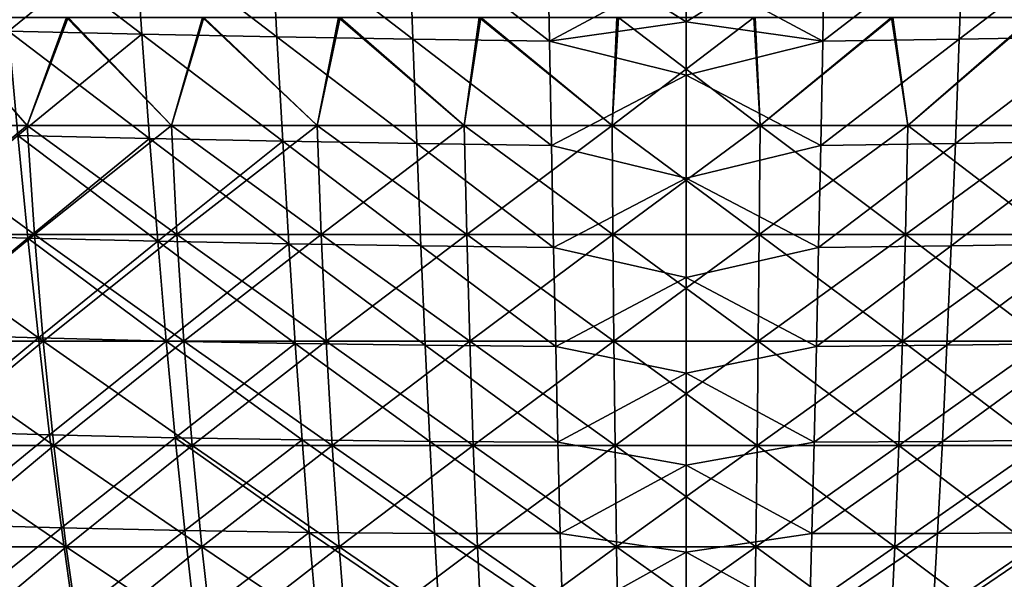
# Model space of a CAD drawing. Units: millimetres. Extents: x 0 to 380, y 0 to 162.
# Drawn here: x 146 to 211, y 90 to 127 of the extents above; entities that cross this region are included whole.
import ezdxf

# ---------------------------------------------------------------- set-up
doc = ezdxf.new("R2010")
doc.units = ezdxf.units.MM
doc.header["$LTSCALE"] = 65.185185
for name, color, linetype in [('33', 7, 'CONTINUOUS'), ('43', 7, 'CONTINUOUS'), ('47', 7, 'CONTINUOUS'), ('52', 7, 'CONTINUOUS'), ('70', 7, 'CONTINUOUS'), ('71', 7, 'CONTINUOUS')]:
    doc.layers.add(name, color=color, linetype=linetype)

msp = doc.modelspace()

# ---------------------------------------------------------------- linework, layer by layer
at = {"layer": '33', "linetype": 'Continuous'}
for points in [[(198.997, 125.455, -454.273), (199.121, 132.453, -456.174), (190, 126.726, -454.939), (198.997, 125.455, -454.273)], [(190, 126.726, -454.939), (199.121, 132.453, -456.174), (190, 130.283, -455.919), (190, 126.726, -454.939)], [(199.121, 132.453, -456.174), (198.997, 125.455, -454.273), (208.239, 132.588, -455.349), (199.121, 132.453, -456.174)], [(208.239, 132.588, -455.349), (198.997, 125.455, -454.273), (207.993, 125.59, -453.455), (208.239, 132.588, -455.349)], [(208.239, 132.588, -455.349), (207.993, 125.59, -453.455), (217.314, 132.736, -453.964), (208.239, 132.588, -455.349)], [(217.314, 132.736, -453.964), (207.993, 125.59, -453.455), (216.949, 125.745, -452.081), (217.314, 132.736, -453.964)], [(190, 123.222, -453.863), (198.997, 125.455, -454.273), (190, 126.726, -454.939), (190, 123.222, -453.863)], [(198.867, 118.581, -451.972), (198.997, 125.455, -454.273), (190, 123.222, -453.863), (198.867, 118.581, -451.972)], [(198.997, 125.455, -454.273), (198.867, 118.581, -451.972), (207.993, 125.59, -453.455), (198.997, 125.455, -454.273)], [(207.993, 125.59, -453.455), (198.867, 118.581, -451.972), (207.735, 118.706, -451.159), (207.993, 125.59, -453.455)], [(207.993, 125.59, -453.455), (207.735, 118.706, -451.159), (216.949, 125.745, -452.081), (207.993, 125.59, -453.455)], [(216.949, 125.745, -452.081), (207.735, 118.706, -451.159), (216.566, 118.858, -449.794), (216.949, 125.745, -452.081)], [(190, 116.431, -451.447), (198.867, 118.581, -451.972), (190, 123.222, -453.863), (190, 116.431, -451.447)], [(198.867, 118.581, -451.972), (198.731, 111.867, -449.274), (207.735, 118.706, -451.159), (198.867, 118.581, -451.972)], [(207.735, 118.706, -451.159), (198.731, 111.867, -449.274), (207.465, 111.973, -448.463), (207.735, 118.706, -451.159)], [(207.735, 118.706, -451.159), (207.465, 111.973, -448.463), (216.566, 118.858, -449.794), (207.735, 118.706, -451.159)], [(216.566, 118.858, -449.794), (207.465, 111.973, -448.463), (216.164, 112.113, -447.106), (216.566, 118.858, -449.794)], [(198.731, 111.867, -449.274), (198.867, 118.581, -451.972), (190, 116.431, -451.447), (198.731, 111.867, -449.274)], [(190, 109.895, -448.679), (198.731, 111.867, -449.274), (190, 116.431, -451.447), (190, 109.895, -448.679)], [(198.589, 105.348, -446.184), (198.731, 111.867, -449.274), (190, 109.895, -448.679), (198.589, 105.348, -446.184)], [(198.731, 111.867, -449.274), (198.589, 105.348, -446.184), (207.465, 111.973, -448.463), (198.731, 111.867, -449.274)], [(207.465, 111.973, -448.463), (198.589, 105.348, -446.184), (207.181, 105.427, -445.37), (207.465, 111.973, -448.463)], [(207.465, 111.973, -448.463), (207.181, 105.427, -445.37), (216.164, 112.113, -447.106), (207.465, 111.973, -448.463)], [(216.164, 112.113, -447.106), (207.181, 105.427, -445.37), (215.741, 105.548, -444.018), (216.164, 112.113, -447.106)], [(190, 103.584, -445.548), (198.589, 105.348, -446.184), (190, 109.895, -448.679), (190, 103.584, -445.548)], [(198.44, 99.058, -442.705), (198.589, 105.348, -446.184), (190, 103.584, -445.548), (198.44, 99.058, -442.705)], [(198.589, 105.348, -446.184), (198.44, 99.058, -442.705), (207.181, 105.427, -445.37), (198.589, 105.348, -446.184)], [(207.181, 105.427, -445.37), (198.44, 99.058, -442.705), (206.883, 99.104, -441.881), (207.181, 105.427, -445.37)], [(207.181, 105.427, -445.37), (206.883, 99.104, -441.881), (215.741, 105.548, -444.018), (207.181, 105.427, -445.37)], [(215.741, 105.548, -444.018), (206.883, 99.104, -441.881), (215.294, 99.2, -440.531), (215.741, 105.548, -444.018)], [(190, 97.546, -442.074), (198.44, 99.058, -442.705), (190, 103.584, -445.548), (190, 97.546, -442.074)], [(198.283, 93.033, -438.842), (198.44, 99.058, -442.705), (190, 97.546, -442.074), (198.283, 93.033, -438.842)], [(198.44, 99.058, -442.705), (198.283, 93.033, -438.842), (206.883, 99.104, -441.881), (198.44, 99.058, -442.705)], [(206.883, 99.104, -441.881), (198.283, 93.033, -438.842), (206.569, 93.042, -438.001), (206.883, 99.104, -441.881)], [(206.883, 99.104, -441.881), (206.569, 93.042, -438.001), (215.294, 99.2, -440.531), (206.883, 99.104, -441.881)], [(215.294, 99.2, -440.531), (206.569, 93.042, -438.001), (214.824, 93.108, -436.646), (215.294, 99.2, -440.531)], [(190, 91.813, -438.273), (198.283, 93.033, -438.842), (190, 97.546, -442.074), (190, 91.813, -438.273)], [(198.118, 87.308, -434.598), (198.283, 93.033, -438.842), (190, 91.813, -438.273), (198.118, 87.308, -434.598)], [(198.283, 93.033, -438.842), (198.118, 87.308, -434.598), (206.569, 93.042, -438.001), (198.283, 93.033, -438.842)], [(206.569, 93.042, -438.001), (198.118, 87.308, -434.598), (206.238, 87.277, -433.732), (206.569, 93.042, -438.001)], [(206.569, 93.042, -438.001), (206.238, 87.277, -433.732), (214.824, 93.108, -436.646), (206.569, 93.042, -438.001)], [(214.824, 93.108, -436.646), (206.238, 87.277, -433.732), (214.327, 87.311, -432.367), (214.824, 93.108, -436.646)], [(190, 86.419, -434.165), (198.118, 87.308, -434.598), (190, 91.813, -438.273), (190, 86.419, -434.165)]]:
    msp.add_3dface(points, dxfattribs=at)
at = {"layer": '43', "linetype": 'Continuous'}
for points in [[(144.785, 133.072, -449.548), (145.374, 126.112, -447.692), (153.684, 132.897, -452.028), (144.785, 133.072, -449.548)], [(153.684, 132.897, -452.028), (145.374, 126.112, -447.692), (154.163, 125.919, -450.157), (153.684, 132.897, -452.028)], [(153.684, 132.897, -452.028), (154.163, 125.919, -450.157), (163.051, 125.745, -452.081), (153.684, 132.897, -452.028)], [(162.686, 132.736, -453.964), (153.684, 132.897, -452.028), (163.051, 125.745, -452.081), (162.686, 132.736, -453.964)], [(162.686, 132.736, -453.964), (163.051, 125.745, -452.081), (172.007, 125.59, -453.455), (162.686, 132.736, -453.964)], [(171.761, 132.588, -455.349), (162.686, 132.736, -453.964), (172.007, 125.59, -453.455), (171.761, 132.588, -455.349)], [(171.761, 132.588, -455.349), (172.007, 125.59, -453.455), (181.003, 125.455, -454.273), (171.761, 132.588, -455.349)], [(180.879, 132.453, -456.174), (171.761, 132.588, -455.349), (181.003, 125.455, -454.273), (180.879, 132.453, -456.174)], [(190, 130.283, -455.919), (180.879, 132.453, -456.174), (181.003, 125.455, -454.273), (190, 130.283, -455.919)], [(190, 126.726, -454.939), (190, 130.283, -455.919), (181.003, 125.455, -454.273), (190, 126.726, -454.939)], [(190, 123.222, -453.863), (190, 126.726, -454.939), (181.003, 125.455, -454.273), (190, 123.222, -453.863)], [(145.374, 126.112, -447.692), (145.996, 119.239, -445.437), (154.163, 125.919, -450.157), (145.374, 126.112, -447.692)], [(154.163, 125.919, -450.157), (145.996, 119.239, -445.437), (154.668, 119.036, -447.884), (154.163, 125.919, -450.157)], [(154.163, 125.919, -450.157), (154.668, 119.036, -447.884), (163.434, 118.858, -449.794), (154.163, 125.919, -450.157)], [(163.051, 125.745, -452.081), (154.163, 125.919, -450.157), (163.434, 118.858, -449.794), (163.051, 125.745, -452.081)], [(163.051, 125.745, -452.081), (163.434, 118.858, -449.794), (172.265, 118.706, -451.159), (163.051, 125.745, -452.081)], [(172.007, 125.59, -453.455), (163.051, 125.745, -452.081), (172.265, 118.706, -451.159), (172.007, 125.59, -453.455)], [(172.007, 125.59, -453.455), (172.265, 118.706, -451.159), (181.133, 118.581, -451.972), (172.007, 125.59, -453.455)], [(181.003, 125.455, -454.273), (172.007, 125.59, -453.455), (181.133, 118.581, -451.972), (181.003, 125.455, -454.273)], [(190, 123.222, -453.863), (181.003, 125.455, -454.273), (181.133, 118.581, -451.972), (190, 123.222, -453.863)], [(190, 116.431, -451.447), (190, 123.222, -453.863), (181.133, 118.581, -451.972), (190, 116.431, -451.447)], [(145.996, 119.239, -445.437), (138.226, 112.729, -439.834), (146.653, 112.492, -442.784), (145.996, 119.239, -445.437)], [(145.996, 119.239, -445.437), (146.653, 112.492, -442.784), (154.668, 119.036, -447.884), (145.996, 119.239, -445.437)], [(154.668, 119.036, -447.884), (146.653, 112.492, -442.784), (155.199, 112.287, -445.21), (154.668, 119.036, -447.884)], [(154.668, 119.036, -447.884), (155.199, 112.287, -445.21), (163.434, 118.858, -449.794), (154.668, 119.036, -447.884)], [(163.434, 118.858, -449.794), (155.199, 112.287, -445.21), (163.836, 112.113, -447.106), (163.434, 118.858, -449.794)], [(163.434, 118.858, -449.794), (163.836, 112.113, -447.106), (172.535, 111.973, -448.463), (163.434, 118.858, -449.794)], [(172.265, 118.706, -451.159), (163.434, 118.858, -449.794), (172.535, 111.973, -448.463), (172.265, 118.706, -451.159)], [(172.265, 118.706, -451.159), (172.535, 111.973, -448.463), (181.269, 111.867, -449.274), (172.265, 118.706, -451.159)], [(181.133, 118.581, -451.972), (172.265, 118.706, -451.159), (181.269, 111.867, -449.274), (181.133, 118.581, -451.972)], [(190, 116.431, -451.447), (181.133, 118.581, -451.972), (181.269, 111.867, -449.274), (190, 116.431, -451.447)], [(190, 109.895, -448.679), (190, 116.431, -451.447), (181.269, 111.867, -449.274), (190, 109.895, -448.679)], [(138.226, 112.729, -439.834), (139.052, 106.152, -436.811), (146.653, 112.492, -442.784), (138.226, 112.729, -439.834)], [(146.653, 112.492, -442.784), (139.052, 106.152, -436.811), (147.348, 105.911, -439.731), (146.653, 112.492, -442.784)], [(146.653, 112.492, -442.784), (147.348, 105.911, -439.731), (155.199, 112.287, -445.21), (146.653, 112.492, -442.784)], [(155.199, 112.287, -445.21), (147.348, 105.911, -439.731), (155.76, 105.71, -442.135), (155.199, 112.287, -445.21)], [(155.199, 112.287, -445.21), (155.76, 105.71, -442.135), (163.836, 112.113, -447.106), (155.199, 112.287, -445.21)], [(163.836, 112.113, -447.106), (155.76, 105.71, -442.135), (164.259, 105.548, -444.018), (163.836, 112.113, -447.106)], [(163.836, 112.113, -447.106), (164.259, 105.548, -444.018), (172.819, 105.427, -445.37), (163.836, 112.113, -447.106)], [(172.535, 111.973, -448.463), (163.836, 112.113, -447.106), (172.819, 105.427, -445.37), (172.535, 111.973, -448.463)], [(172.535, 111.973, -448.463), (172.819, 105.427, -445.37), (181.411, 105.348, -446.184), (172.535, 111.973, -448.463)], [(181.269, 111.867, -449.274), (172.535, 111.973, -448.463), (181.411, 105.348, -446.184), (181.269, 111.867, -449.274)], [(190, 109.895, -448.679), (181.269, 111.867, -449.274), (181.411, 105.348, -446.184), (190, 109.895, -448.679)], [(190, 103.584, -445.548), (190, 109.895, -448.679), (181.411, 105.348, -446.184), (190, 103.584, -445.548)], [(139.052, 106.152, -436.811), (139.926, 99.775, -433.391), (147.348, 105.911, -439.731), (139.052, 106.152, -436.811)], [(147.348, 105.911, -439.731), (139.926, 99.775, -433.391), (148.084, 99.536, -436.278), (147.348, 105.911, -439.731)], [(147.348, 105.911, -439.731), (148.084, 99.536, -436.278), (155.76, 105.71, -442.135), (147.348, 105.911, -439.731)], [(155.76, 105.71, -442.135), (148.084, 99.536, -436.278), (156.352, 99.344, -438.66), (155.76, 105.71, -442.135)], [(155.76, 105.71, -442.135), (156.352, 99.344, -438.66), (164.259, 105.548, -444.018), (155.76, 105.71, -442.135)], [(164.259, 105.548, -444.018), (156.352, 99.344, -438.66), (164.706, 99.2, -440.531), (164.259, 105.548, -444.018)], [(164.259, 105.548, -444.018), (164.706, 99.2, -440.531), (173.117, 99.104, -441.881), (164.259, 105.548, -444.018)], [(172.819, 105.427, -445.37), (164.259, 105.548, -444.018), (173.117, 99.104, -441.881), (172.819, 105.427, -445.37)], [(172.819, 105.427, -445.37), (173.117, 99.104, -441.881), (181.56, 99.058, -442.705), (172.819, 105.427, -445.37)], [(181.411, 105.348, -446.184), (172.819, 105.427, -445.37), (181.56, 99.058, -442.705), (181.411, 105.348, -446.184)], [(190, 103.584, -445.548), (181.411, 105.348, -446.184), (181.56, 99.058, -442.705), (190, 103.584, -445.548)], [(190, 97.546, -442.074), (190, 103.584, -445.548), (181.56, 99.058, -442.705), (190, 97.546, -442.074)], [(139.926, 99.775, -433.391), (140.854, 93.639, -429.572), (148.084, 99.536, -436.278), (139.926, 99.775, -433.391)], [(148.084, 99.536, -436.278), (140.854, 93.639, -429.572), (148.862, 93.408, -432.425), (148.084, 99.536, -436.278)], [(148.084, 99.536, -436.278), (148.862, 93.408, -432.425), (156.352, 99.344, -438.66), (148.084, 99.536, -436.278)], [(156.352, 99.344, -438.66), (148.862, 93.408, -432.425), (156.978, 93.23, -434.785), (156.352, 99.344, -438.66)], [(156.352, 99.344, -438.66), (156.978, 93.23, -434.785), (164.706, 99.2, -440.531), (156.352, 99.344, -438.66)], [(164.706, 99.2, -440.531), (156.978, 93.23, -434.785), (165.176, 93.108, -436.646), (164.706, 99.2, -440.531)], [(164.706, 99.2, -440.531), (165.176, 93.108, -436.646), (173.431, 93.042, -438.001), (164.706, 99.2, -440.531)], [(173.117, 99.104, -441.881), (164.706, 99.2, -440.531), (173.431, 93.042, -438.001), (173.117, 99.104, -441.881)], [(173.117, 99.104, -441.881), (173.431, 93.042, -438.001), (181.717, 93.033, -438.842), (173.117, 99.104, -441.881)], [(181.56, 99.058, -442.705), (173.117, 99.104, -441.881), (181.717, 93.033, -438.842), (181.56, 99.058, -442.705)], [(190, 97.546, -442.074), (181.56, 99.058, -442.705), (181.717, 93.033, -438.842), (190, 97.546, -442.074)], [(190, 91.813, -438.273), (190, 97.546, -442.074), (181.717, 93.033, -438.842), (190, 91.813, -438.273)], [(140.854, 93.639, -429.572), (141.835, 87.789, -425.354), (148.862, 93.408, -432.425), (140.854, 93.639, -429.572)], [(148.862, 93.408, -432.425), (141.835, 87.789, -425.354), (149.684, 87.568, -428.171), (148.862, 93.408, -432.425)], [(148.862, 93.408, -432.425), (149.684, 87.568, -428.171), (156.978, 93.23, -434.785), (148.862, 93.408, -432.425)], [(156.978, 93.23, -434.785), (149.684, 87.568, -428.171), (157.638, 87.409, -430.512), (156.978, 93.23, -434.785)], [(156.978, 93.23, -434.785), (157.638, 87.409, -430.512), (165.176, 93.108, -436.646), (156.978, 93.23, -434.785)], [(165.176, 93.108, -436.646), (157.638, 87.409, -430.512), (165.673, 87.311, -432.367), (165.176, 93.108, -436.646)], [(165.176, 93.108, -436.646), (165.673, 87.311, -432.367), (173.762, 87.277, -433.732), (165.176, 93.108, -436.646)], [(173.431, 93.042, -438.001), (165.176, 93.108, -436.646), (173.762, 87.277, -433.732), (173.431, 93.042, -438.001)], [(173.431, 93.042, -438.001), (173.762, 87.277, -433.732), (181.882, 87.308, -434.598), (173.431, 93.042, -438.001)], [(181.717, 93.033, -438.842), (173.431, 93.042, -438.001), (181.882, 87.308, -434.598), (181.717, 93.033, -438.842)], [(190, 91.813, -438.273), (181.717, 93.033, -438.842), (181.882, 87.308, -434.598), (190, 91.813, -438.273)], [(190, 86.419, -434.165), (190, 91.813, -438.273), (181.882, 87.308, -434.598), (190, 86.419, -434.165)]]:
    msp.add_3dface(points, dxfattribs=at)
at = {"layer": '47', "linetype": 'Continuous'}
for points in [[(153.684, 132.898, -32.964), (154.163, 125.919, -34.836), (144.785, 133.072, -35.445), (153.684, 132.898, -32.964)], [(144.785, 133.072, -35.445), (154.163, 125.919, -34.836), (145.374, 126.112, -37.301), (144.785, 133.072, -35.445)], [(162.686, 132.736, -31.028), (163.051, 125.745, -32.912), (153.684, 132.898, -32.964), (162.686, 132.736, -31.028)], [(153.684, 132.898, -32.964), (163.051, 125.745, -32.912), (154.163, 125.919, -34.836), (153.684, 132.898, -32.964)], [(171.761, 132.588, -29.644), (172.007, 125.59, -31.538), (162.686, 132.736, -31.028), (171.761, 132.588, -29.644)], [(162.686, 132.736, -31.028), (172.007, 125.59, -31.538), (163.051, 125.745, -32.912), (162.686, 132.736, -31.028)], [(180.879, 132.453, -28.818), (181.003, 125.455, -30.72), (171.761, 132.588, -29.644), (180.879, 132.453, -28.818)], [(171.761, 132.588, -29.644), (181.003, 125.455, -30.72), (172.007, 125.59, -31.538), (171.761, 132.588, -29.644)], [(190, 130.283, -29.074), (190, 126.726, -30.053), (180.879, 132.453, -28.818), (190, 130.283, -29.074)], [(180.879, 132.453, -28.818), (190, 126.726, -30.053), (181.003, 125.455, -30.72), (180.879, 132.453, -28.818)], [(190, 126.726, -30.053), (190, 123.222, -31.13), (181.003, 125.455, -30.72), (190, 126.726, -30.053)], [(154.163, 125.919, -34.836), (154.668, 119.036, -37.108), (145.374, 126.112, -37.301), (154.163, 125.919, -34.836)], [(145.374, 126.112, -37.301), (154.668, 119.036, -37.108), (145.996, 119.239, -39.555), (145.374, 126.112, -37.301)], [(163.051, 125.745, -32.912), (163.434, 118.858, -35.199), (154.163, 125.919, -34.836), (163.051, 125.745, -32.912)], [(154.163, 125.919, -34.836), (163.434, 118.858, -35.199), (154.668, 119.036, -37.108), (154.163, 125.919, -34.836)], [(172.007, 125.59, -31.538), (172.265, 118.706, -33.834), (163.051, 125.745, -32.912), (172.007, 125.59, -31.538)], [(163.051, 125.745, -32.912), (172.265, 118.706, -33.834), (163.434, 118.858, -35.199), (163.051, 125.745, -32.912)], [(181.003, 125.455, -30.72), (181.133, 118.581, -33.021), (172.007, 125.59, -31.538), (181.003, 125.455, -30.72)], [(172.007, 125.59, -31.538), (181.133, 118.581, -33.021), (172.265, 118.706, -33.834), (172.007, 125.59, -31.538)], [(181.003, 125.455, -30.72), (190, 123.222, -31.13), (181.133, 118.581, -33.021), (181.003, 125.455, -30.72)], [(190, 123.222, -31.13), (190, 116.431, -33.546), (181.133, 118.581, -33.021), (190, 123.222, -31.13)], [(145.996, 119.239, -39.555), (146.653, 112.492, -42.209), (138.226, 112.729, -45.159), (145.996, 119.239, -39.555)], [(154.668, 119.036, -37.108), (155.199, 112.287, -39.782), (145.996, 119.239, -39.555), (154.668, 119.036, -37.108)], [(145.996, 119.239, -39.555), (155.199, 112.287, -39.782), (146.653, 112.492, -42.209), (145.996, 119.239, -39.555)], [(163.434, 118.858, -35.199), (163.836, 112.113, -37.887), (154.668, 119.036, -37.108), (163.434, 118.858, -35.199)], [(154.668, 119.036, -37.108), (163.836, 112.113, -37.887), (155.199, 112.287, -39.782), (154.668, 119.036, -37.108)], [(172.265, 118.706, -33.834), (172.535, 111.973, -36.53), (163.434, 118.858, -35.199), (172.265, 118.706, -33.834)], [(163.434, 118.858, -35.199), (172.535, 111.973, -36.53), (163.836, 112.113, -37.887), (163.434, 118.858, -35.199)], [(181.133, 118.581, -33.021), (181.269, 111.867, -35.719), (172.265, 118.706, -33.834), (181.133, 118.581, -33.021)], [(172.265, 118.706, -33.834), (181.269, 111.867, -35.719), (172.535, 111.973, -36.53), (172.265, 118.706, -33.834)], [(181.133, 118.581, -33.021), (190, 116.431, -33.546), (181.269, 111.867, -35.719), (181.133, 118.581, -33.021)], [(190, 116.431, -33.546), (190, 109.895, -36.314), (181.269, 111.867, -35.719), (190, 116.431, -33.546)], [(138.226, 112.729, -45.159), (146.653, 112.492, -42.209), (139.052, 106.152, -48.181), (138.226, 112.729, -45.159)], [(146.653, 112.492, -42.209), (147.348, 105.911, -45.262), (139.052, 106.152, -48.181), (146.653, 112.492, -42.209)], [(155.199, 112.287, -39.782), (155.76, 105.71, -42.857), (146.653, 112.492, -42.209), (155.199, 112.287, -39.782)], [(146.653, 112.492, -42.209), (155.76, 105.71, -42.857), (147.348, 105.911, -45.262), (146.653, 112.492, -42.209)], [(163.836, 112.113, -37.887), (164.259, 105.548, -40.975), (155.199, 112.287, -39.782), (163.836, 112.113, -37.887)], [(155.199, 112.287, -39.782), (164.259, 105.548, -40.975), (155.76, 105.71, -42.857), (155.199, 112.287, -39.782)], [(172.535, 111.973, -36.53), (172.819, 105.427, -39.623), (163.836, 112.113, -37.887), (172.535, 111.973, -36.53)], [(163.836, 112.113, -37.887), (172.819, 105.427, -39.623), (164.259, 105.548, -40.975), (163.836, 112.113, -37.887)], [(181.269, 111.867, -35.719), (181.411, 105.348, -38.809), (172.535, 111.973, -36.53), (181.269, 111.867, -35.719)], [(172.535, 111.973, -36.53), (181.411, 105.348, -38.809), (172.819, 105.427, -39.623), (172.535, 111.973, -36.53)], [(181.269, 111.867, -35.719), (190, 109.895, -36.314), (181.411, 105.348, -38.809), (181.269, 111.867, -35.719)], [(190, 109.895, -36.314), (190, 103.584, -39.445), (181.411, 105.348, -38.809), (190, 109.895, -36.314)], [(139.052, 106.152, -48.181), (147.348, 105.911, -45.262), (139.926, 99.775, -51.602), (139.052, 106.152, -48.181)], [(147.348, 105.911, -45.262), (148.084, 99.536, -48.715), (139.926, 99.775, -51.602), (147.348, 105.911, -45.262)], [(147.348, 105.911, -45.262), (155.76, 105.71, -42.857), (148.084, 99.536, -48.715), (147.348, 105.911, -45.262)], [(155.76, 105.71, -42.857), (156.352, 99.345, -46.332), (148.084, 99.536, -48.715), (155.76, 105.71, -42.857)], [(164.259, 105.548, -40.975), (164.706, 99.2, -44.462), (155.76, 105.71, -42.857), (164.259, 105.548, -40.975)], [(155.76, 105.71, -42.857), (164.706, 99.2, -44.462), (156.352, 99.345, -46.332), (155.76, 105.71, -42.857)], [(172.819, 105.427, -39.623), (173.117, 99.104, -43.111), (164.259, 105.548, -40.975), (172.819, 105.427, -39.623)], [(164.259, 105.548, -40.975), (173.117, 99.104, -43.111), (164.706, 99.2, -44.462), (164.259, 105.548, -40.975)], [(181.411, 105.348, -38.809), (181.56, 99.058, -42.287), (172.819, 105.427, -39.623), (181.411, 105.348, -38.809)], [(172.819, 105.427, -39.623), (181.56, 99.058, -42.287), (173.117, 99.104, -43.111), (172.819, 105.427, -39.623)], [(181.411, 105.348, -38.809), (190, 103.584, -39.445), (181.56, 99.058, -42.287), (181.411, 105.348, -38.809)], [(190, 103.584, -39.445), (190, 97.546, -42.919), (181.56, 99.058, -42.287), (190, 103.584, -39.445)], [(139.926, 99.775, -51.602), (148.084, 99.536, -48.715), (140.854, 93.639, -55.421), (139.926, 99.775, -51.602)], [(148.084, 99.536, -48.715), (148.862, 93.408, -52.568), (140.854, 93.639, -55.421), (148.084, 99.536, -48.715)], [(148.084, 99.536, -48.715), (156.352, 99.345, -46.332), (148.862, 93.408, -52.568), (148.084, 99.536, -48.715)], [(156.352, 99.345, -46.332), (156.978, 93.23, -50.207), (148.862, 93.408, -52.568), (156.352, 99.345, -46.332)], [(164.706, 99.2, -44.462), (165.176, 93.108, -48.346), (156.352, 99.345, -46.332), (164.706, 99.2, -44.462)], [(156.352, 99.345, -46.332), (165.176, 93.108, -48.346), (156.978, 93.23, -50.207), (156.352, 99.345, -46.332)], [(173.117, 99.104, -43.111), (173.431, 93.042, -46.991), (164.706, 99.2, -44.462), (173.117, 99.104, -43.111)], [(164.706, 99.2, -44.462), (173.431, 93.042, -46.991), (165.176, 93.108, -48.346), (164.706, 99.2, -44.462)], [(181.56, 99.058, -42.287), (181.717, 93.033, -46.151), (173.117, 99.104, -43.111), (181.56, 99.058, -42.287)], [(173.117, 99.104, -43.111), (181.717, 93.033, -46.151), (173.431, 93.042, -46.991), (173.117, 99.104, -43.111)], [(181.56, 99.058, -42.287), (190, 97.546, -42.919), (181.717, 93.033, -46.151), (181.56, 99.058, -42.287)], [(190, 97.546, -42.919), (190, 91.813, -46.72), (181.717, 93.033, -46.151), (190, 97.546, -42.919)], [(140.854, 93.639, -55.421), (148.862, 93.408, -52.568), (141.835, 87.789, -59.638), (140.854, 93.639, -55.421)], [(148.862, 93.408, -52.568), (149.684, 87.568, -56.821), (141.835, 87.789, -59.638), (148.862, 93.408, -52.568)], [(148.862, 93.408, -52.568), (156.978, 93.23, -50.207), (149.684, 87.568, -56.821), (148.862, 93.408, -52.568)], [(156.978, 93.23, -50.207), (157.638, 87.409, -54.481), (149.684, 87.568, -56.821), (156.978, 93.23, -50.207)], [(156.978, 93.23, -50.207), (165.176, 93.108, -48.346), (157.638, 87.409, -54.481), (156.978, 93.23, -50.207)], [(165.176, 93.108, -48.346), (165.673, 87.311, -52.625), (157.638, 87.409, -54.481), (165.176, 93.108, -48.346)], [(173.431, 93.042, -46.991), (173.762, 87.277, -51.261), (165.176, 93.108, -48.346), (173.431, 93.042, -46.991)], [(165.176, 93.108, -48.346), (173.762, 87.277, -51.261), (165.673, 87.311, -52.625), (165.176, 93.108, -48.346)], [(181.717, 93.033, -46.151), (181.882, 87.308, -50.394), (173.431, 93.042, -46.991), (181.717, 93.033, -46.151)], [(173.431, 93.042, -46.991), (181.882, 87.308, -50.394), (173.762, 87.277, -51.261), (173.431, 93.042, -46.991)], [(181.717, 93.033, -46.151), (190, 91.813, -46.72), (181.882, 87.308, -50.394), (181.717, 93.033, -46.151)], [(190, 91.813, -46.72), (190, 86.419, -50.828), (181.882, 87.308, -50.394), (190, 91.813, -46.72)]]:
    msp.add_3dface(points, dxfattribs=at)
at = {"layer": '52', "linetype": 'Continuous'}
for points in [[(199.121, 132.453, -28.818), (198.997, 125.455, -30.72), (190, 130.283, -29.074), (199.121, 132.453, -28.818)], [(208.239, 132.588, -29.644), (207.993, 125.59, -31.538), (198.997, 125.455, -30.72), (208.239, 132.588, -29.644)], [(199.121, 132.453, -28.818), (208.239, 132.588, -29.644), (198.997, 125.455, -30.72), (199.121, 132.453, -28.818)], [(217.314, 132.736, -31.028), (216.949, 125.745, -32.912), (207.993, 125.59, -31.538), (217.314, 132.736, -31.028)], [(208.239, 132.588, -29.644), (217.314, 132.736, -31.028), (207.993, 125.59, -31.538), (208.239, 132.588, -29.644)], [(190, 130.283, -29.074), (198.997, 125.455, -30.72), (190, 126.726, -30.053), (190, 130.283, -29.074)], [(190, 126.726, -30.053), (198.997, 125.455, -30.72), (190, 123.222, -31.13), (190, 126.726, -30.053)], [(198.997, 125.455, -30.72), (198.867, 118.581, -33.021), (190, 123.222, -31.13), (198.997, 125.455, -30.72)], [(207.993, 125.59, -31.538), (207.735, 118.706, -33.834), (198.867, 118.581, -33.021), (207.993, 125.59, -31.538)], [(198.997, 125.455, -30.72), (207.993, 125.59, -31.538), (198.867, 118.581, -33.021), (198.997, 125.455, -30.72)], [(216.949, 125.745, -32.912), (216.566, 118.858, -35.199), (207.735, 118.706, -33.834), (216.949, 125.745, -32.912)], [(207.993, 125.59, -31.538), (216.949, 125.745, -32.912), (207.735, 118.706, -33.834), (207.993, 125.59, -31.538)], [(190, 123.222, -31.13), (198.867, 118.581, -33.021), (190, 116.431, -33.546), (190, 123.222, -31.13)], [(207.735, 118.706, -33.834), (207.465, 111.973, -36.53), (198.731, 111.867, -35.719), (207.735, 118.706, -33.834)], [(198.867, 118.581, -33.021), (207.735, 118.706, -33.834), (198.731, 111.867, -35.719), (198.867, 118.581, -33.021)], [(216.566, 118.858, -35.199), (216.164, 112.113, -37.887), (207.465, 111.973, -36.53), (216.566, 118.858, -35.199)], [(207.735, 118.706, -33.834), (216.566, 118.858, -35.199), (207.465, 111.973, -36.53), (207.735, 118.706, -33.834)], [(198.867, 118.581, -33.021), (198.731, 111.867, -35.719), (190, 116.431, -33.546), (198.867, 118.581, -33.021)], [(190, 116.431, -33.546), (198.731, 111.867, -35.719), (190, 109.895, -36.314), (190, 116.431, -33.546)], [(198.731, 111.867, -35.719), (198.589, 105.348, -38.809), (190, 109.895, -36.314), (198.731, 111.867, -35.719)], [(207.465, 111.973, -36.53), (207.181, 105.427, -39.623), (198.589, 105.348, -38.809), (207.465, 111.973, -36.53)], [(198.731, 111.867, -35.719), (207.465, 111.973, -36.53), (198.589, 105.348, -38.809), (198.731, 111.867, -35.719)], [(216.164, 112.113, -37.887), (215.741, 105.548, -40.975), (207.181, 105.427, -39.623), (216.164, 112.113, -37.887)], [(207.465, 111.973, -36.53), (216.164, 112.113, -37.887), (207.181, 105.427, -39.623), (207.465, 111.973, -36.53)], [(190, 109.895, -36.314), (198.589, 105.348, -38.809), (190, 103.584, -39.445), (190, 109.895, -36.314)], [(198.589, 105.348, -38.809), (198.44, 99.058, -42.287), (190, 103.584, -39.445), (198.589, 105.348, -38.809)], [(207.181, 105.427, -39.623), (206.883, 99.104, -43.111), (198.44, 99.058, -42.287), (207.181, 105.427, -39.623)], [(198.589, 105.348, -38.809), (207.181, 105.427, -39.623), (198.44, 99.058, -42.287), (198.589, 105.348, -38.809)], [(215.741, 105.548, -40.975), (215.294, 99.2, -44.462), (206.883, 99.104, -43.111), (215.741, 105.548, -40.975)], [(207.181, 105.427, -39.623), (215.741, 105.548, -40.975), (206.883, 99.104, -43.111), (207.181, 105.427, -39.623)], [(190, 103.584, -39.445), (198.44, 99.058, -42.287), (190, 97.546, -42.919), (190, 103.584, -39.445)], [(198.44, 99.058, -42.287), (198.283, 93.033, -46.151), (190, 97.546, -42.919), (198.44, 99.058, -42.287)], [(206.883, 99.104, -43.111), (206.569, 93.042, -46.991), (198.283, 93.033, -46.151), (206.883, 99.104, -43.111)], [(198.44, 99.058, -42.287), (206.883, 99.104, -43.111), (198.283, 93.033, -46.151), (198.44, 99.058, -42.287)], [(215.294, 99.2, -44.462), (214.824, 93.108, -48.346), (206.569, 93.042, -46.991), (215.294, 99.2, -44.462)], [(206.883, 99.104, -43.111), (215.294, 99.2, -44.462), (206.569, 93.042, -46.991), (206.883, 99.104, -43.111)], [(190, 97.546, -42.919), (198.283, 93.033, -46.151), (190, 91.813, -46.72), (190, 97.546, -42.919)], [(198.283, 93.033, -46.151), (198.118, 87.308, -50.394), (190, 91.813, -46.72), (198.283, 93.033, -46.151)], [(206.569, 93.042, -46.991), (206.238, 87.277, -51.261), (198.118, 87.308, -50.394), (206.569, 93.042, -46.991)], [(198.283, 93.033, -46.151), (206.569, 93.042, -46.991), (198.118, 87.308, -50.394), (198.283, 93.033, -46.151)], [(214.824, 93.108, -48.346), (214.327, 87.311, -52.625), (206.238, 87.277, -51.261), (214.824, 93.108, -48.346)], [(206.569, 93.042, -46.991), (214.824, 93.108, -48.346), (206.238, 87.277, -51.261), (206.569, 93.042, -46.991)], [(190, 91.813, -46.72), (198.118, 87.308, -50.394), (190, 86.419, -50.828), (190, 91.813, -46.72)]]:
    msp.add_3dface(points, dxfattribs=at)
at = {"layer": '70', "linetype": 'Continuous'}
for points in [[(140.264, 127, -459.702), (146.607, 119.888, -460.081), (137.254, 119.888, -457.334), (140.264, 127, -459.702)], [(140.264, 127, -459.702), (149.198, 127, -462.135), (146.607, 119.888, -460.081), (140.264, 127, -459.702)], [(149.198, 127, -462.135), (156.102, 119.888, -462.289), (146.607, 119.888, -460.081), (149.198, 127, -462.135)], [(149.198, 127, -462.135), (158.143, 127, -464.075), (156.102, 119.888, -462.289), (149.198, 127, -462.135)], [(158.143, 127, -464.075), (165.708, 119.888, -463.951), (156.102, 119.888, -462.289), (158.143, 127, -464.075)], [(158.143, 127, -464.075), (167.114, 127, -465.516), (165.708, 119.888, -463.951), (158.143, 127, -464.075)], [(167.114, 127, -465.516), (175.393, 119.888, -465.062), (165.708, 119.888, -463.951), (167.114, 127, -465.516)], [(167.114, 127, -465.516), (176.383, 127, -466.505), (175.393, 119.888, -465.062), (167.114, 127, -465.516)], [(176.383, 127, -466.505), (185.126, 119.888, -465.619), (175.393, 119.888, -465.062), (176.383, 127, -466.505)], [(176.383, 127, -466.505), (185.45, 127, -466.988), (185.126, 119.888, -465.619), (176.383, 127, -466.505)], [(185.45, 127, -466.988), (194.455, 127, -466.99), (185.126, 119.888, -465.619), (185.45, 127, -466.988)], [(194.455, 127, -466.99), (194.874, 119.888, -465.619), (185.126, 119.888, -465.619), (194.455, 127, -466.99)], [(194.455, 127, -466.99), (203.519, 127, -466.513), (194.874, 119.888, -465.619), (194.455, 127, -466.99)], [(203.519, 127, -466.513), (204.607, 119.888, -465.062), (194.874, 119.888, -465.619), (203.519, 127, -466.513)], [(203.519, 127, -466.513), (212.787, 127, -465.529), (204.607, 119.888, -465.062), (203.519, 127, -466.513)], [(212.787, 127, -465.529), (214.292, 119.888, -463.951), (204.607, 119.888, -465.062), (212.787, 127, -465.529)], [(146.607, 119.888, -460.081), (137.824, 112.727, -455.578), (137.254, 119.888, -457.334), (146.607, 119.888, -460.081)], [(147.076, 112.727, -458.295), (137.824, 112.727, -455.578), (146.607, 119.888, -460.081), (147.076, 112.727, -458.295)], [(156.102, 119.888, -462.289), (147.076, 112.727, -458.295), (146.607, 119.888, -460.081), (156.102, 119.888, -462.289)], [(156.469, 112.727, -460.479), (147.076, 112.727, -458.295), (156.102, 119.888, -462.289), (156.469, 112.727, -460.479)], [(165.708, 119.888, -463.951), (156.469, 112.727, -460.479), (156.102, 119.888, -462.289), (165.708, 119.888, -463.951)], [(165.971, 112.727, -462.124), (156.469, 112.727, -460.479), (165.708, 119.888, -463.951), (165.971, 112.727, -462.124)], [(175.393, 119.888, -465.062), (165.971, 112.727, -462.124), (165.708, 119.888, -463.951), (175.393, 119.888, -465.062)], [(175.551, 112.727, -463.223), (165.971, 112.727, -462.124), (175.393, 119.888, -465.062), (175.551, 112.727, -463.223)], [(185.126, 119.888, -465.619), (175.551, 112.727, -463.223), (175.393, 119.888, -465.062), (185.126, 119.888, -465.619)], [(185.178, 112.727, -463.773), (175.551, 112.727, -463.223), (185.126, 119.888, -465.619), (185.178, 112.727, -463.773)], [(194.874, 119.888, -465.619), (185.178, 112.727, -463.773), (185.126, 119.888, -465.619), (194.874, 119.888, -465.619)], [(194.822, 112.727, -463.773), (185.178, 112.727, -463.773), (194.874, 119.888, -465.619), (194.822, 112.727, -463.773)], [(204.607, 119.888, -465.062), (194.822, 112.727, -463.773), (194.874, 119.888, -465.619), (204.607, 119.888, -465.062)], [(204.449, 112.727, -463.223), (194.822, 112.727, -463.773), (204.607, 119.888, -465.062), (204.449, 112.727, -463.223)], [(214.292, 119.888, -463.951), (204.449, 112.727, -463.223), (204.607, 119.888, -465.062), (214.292, 119.888, -463.951)], [(214.029, 112.727, -462.124), (204.449, 112.727, -463.223), (214.292, 119.888, -463.951), (214.029, 112.727, -462.124)], [(147.076, 112.727, -458.295), (138.536, 105.699, -453.388), (137.824, 112.727, -455.578), (147.076, 112.727, -458.295)], [(147.662, 105.699, -456.068), (138.536, 105.699, -453.388), (147.076, 112.727, -458.295), (147.662, 105.699, -456.068)], [(156.469, 112.727, -460.479), (147.662, 105.699, -456.068), (147.076, 112.727, -458.295), (156.469, 112.727, -460.479)], [(156.926, 105.699, -458.223), (147.662, 105.699, -456.068), (156.469, 112.727, -460.479), (156.926, 105.699, -458.223)], [(165.971, 112.727, -462.124), (156.926, 105.699, -458.223), (156.469, 112.727, -460.479), (165.971, 112.727, -462.124)], [(166.299, 105.699, -459.844), (156.926, 105.699, -458.223), (165.971, 112.727, -462.124), (166.299, 105.699, -459.844)], [(175.551, 112.727, -463.223), (166.299, 105.699, -459.844), (165.971, 112.727, -462.124), (175.551, 112.727, -463.223)], [(175.748, 105.699, -460.929), (166.299, 105.699, -459.844), (175.551, 112.727, -463.223), (175.748, 105.699, -460.929)], [(185.178, 112.727, -463.773), (175.748, 105.699, -460.929), (175.551, 112.727, -463.223), (185.178, 112.727, -463.773)], [(185.244, 105.699, -461.472), (175.748, 105.699, -460.929), (185.178, 112.727, -463.773), (185.244, 105.699, -461.472)], [(194.822, 112.727, -463.773), (185.244, 105.699, -461.472), (185.178, 112.727, -463.773), (194.822, 112.727, -463.773)], [(194.756, 105.699, -461.472), (185.244, 105.699, -461.472), (194.822, 112.727, -463.773), (194.756, 105.699, -461.472)], [(204.449, 112.727, -463.223), (194.756, 105.699, -461.472), (194.822, 112.727, -463.773), (204.449, 112.727, -463.223)], [(204.252, 105.699, -460.929), (194.756, 105.699, -461.472), (204.449, 112.727, -463.223), (204.252, 105.699, -460.929)], [(214.029, 112.727, -462.124), (204.252, 105.699, -460.929), (204.449, 112.727, -463.223), (214.029, 112.727, -462.124)], [(213.701, 105.699, -459.844), (204.252, 105.699, -460.929), (214.029, 112.727, -462.124), (213.701, 105.699, -459.844)], [(147.662, 105.699, -456.068), (139.385, 98.833, -450.773), (138.536, 105.699, -453.388), (147.662, 105.699, -456.068)], [(148.361, 98.833, -453.409), (139.385, 98.833, -450.773), (147.662, 105.699, -456.068), (148.361, 98.833, -453.409)], [(156.926, 105.699, -458.223), (148.361, 98.833, -453.409), (147.662, 105.699, -456.068), (156.926, 105.699, -458.223)], [(157.472, 98.833, -455.528), (148.361, 98.833, -453.409), (156.926, 105.699, -458.223), (157.472, 98.833, -455.528)], [(166.299, 105.699, -459.844), (157.472, 98.833, -455.528), (156.926, 105.699, -458.223), (166.299, 105.699, -459.844)], [(166.69, 98.833, -457.123), (157.472, 98.833, -455.528), (166.299, 105.699, -459.844), (166.69, 98.833, -457.123)], [(175.748, 105.699, -460.929), (166.69, 98.833, -457.123), (166.299, 105.699, -459.844), (175.748, 105.699, -460.929)], [(175.983, 98.833, -458.189), (166.69, 98.833, -457.123), (175.748, 105.699, -460.929), (175.983, 98.833, -458.189)], [(185.244, 105.699, -461.472), (175.983, 98.833, -458.189), (175.748, 105.699, -460.929), (185.244, 105.699, -461.472)], [(185.323, 98.833, -458.723), (175.983, 98.833, -458.189), (185.244, 105.699, -461.472), (185.323, 98.833, -458.723)], [(194.756, 105.699, -461.472), (185.323, 98.833, -458.723), (185.244, 105.699, -461.472), (194.756, 105.699, -461.472)], [(194.677, 98.833, -458.723), (185.323, 98.833, -458.723), (194.756, 105.699, -461.472), (194.677, 98.833, -458.723)], [(204.017, 98.833, -458.189), (194.677, 98.833, -458.723), (204.252, 105.699, -460.929), (204.017, 98.833, -458.189)], [(204.252, 105.699, -460.929), (194.677, 98.833, -458.723), (194.756, 105.699, -461.472), (204.252, 105.699, -460.929)], [(213.31, 98.833, -457.123), (204.017, 98.833, -458.189), (213.701, 105.699, -459.844), (213.31, 98.833, -457.123)], [(213.701, 105.699, -459.844), (204.017, 98.833, -458.189), (204.252, 105.699, -460.929), (213.701, 105.699, -459.844)], [(148.361, 98.833, -453.409), (140.37, 92.159, -447.744), (139.385, 98.833, -450.773), (148.361, 98.833, -453.409)], [(149.171, 92.159, -450.328), (140.37, 92.159, -447.744), (148.361, 98.833, -453.409), (149.171, 92.159, -450.328)], [(157.472, 98.833, -455.528), (149.171, 92.159, -450.328), (148.361, 98.833, -453.409), (157.472, 98.833, -455.528)], [(158.105, 92.159, -452.406), (149.171, 92.159, -450.328), (157.472, 98.833, -455.528), (158.105, 92.159, -452.406)], [(166.69, 98.833, -457.123), (158.105, 92.159, -452.406), (157.472, 98.833, -455.528), (166.69, 98.833, -457.123)], [(167.143, 92.159, -453.97), (158.105, 92.159, -452.406), (166.69, 98.833, -457.123), (167.143, 92.159, -453.97)], [(175.983, 98.833, -458.189), (167.143, 92.159, -453.97), (166.69, 98.833, -457.123), (175.983, 98.833, -458.189)], [(176.256, 92.159, -455.016), (167.143, 92.159, -453.97), (175.983, 98.833, -458.189), (176.256, 92.159, -455.016)], [(185.323, 98.833, -458.723), (176.256, 92.159, -455.016), (175.983, 98.833, -458.189), (185.323, 98.833, -458.723)], [(185.414, 92.159, -455.539), (176.256, 92.159, -455.016), (185.323, 98.833, -458.723), (185.414, 92.159, -455.539)], [(194.677, 98.833, -458.723), (185.414, 92.159, -455.539), (185.323, 98.833, -458.723), (194.677, 98.833, -458.723)], [(194.586, 92.159, -455.539), (185.414, 92.159, -455.539), (194.677, 98.833, -458.723), (194.586, 92.159, -455.539)], [(203.744, 92.159, -455.016), (194.586, 92.159, -455.539), (204.017, 98.833, -458.189), (203.744, 92.159, -455.016)], [(204.017, 98.833, -458.189), (194.586, 92.159, -455.539), (194.677, 98.833, -458.723), (204.017, 98.833, -458.189)], [(212.857, 92.159, -453.97), (203.744, 92.159, -455.016), (213.31, 98.833, -457.123), (212.857, 92.159, -453.97)], [(213.31, 98.833, -457.123), (203.744, 92.159, -455.016), (204.017, 98.833, -458.189), (213.31, 98.833, -457.123)], [(149.171, 92.159, -450.328), (141.484, 85.703, -444.313), (140.37, 92.159, -447.744), (149.171, 92.159, -450.328)], [(150.088, 85.703, -446.839), (141.484, 85.703, -444.313), (149.171, 92.159, -450.328), (150.088, 85.703, -446.839)], [(158.105, 92.159, -452.406), (150.088, 85.703, -446.839), (149.171, 92.159, -450.328), (158.105, 92.159, -452.406)], [(158.821, 85.703, -448.87), (150.088, 85.703, -446.839), (158.105, 92.159, -452.406), (158.821, 85.703, -448.87)], [(167.143, 92.159, -453.97), (158.821, 85.703, -448.87), (158.105, 92.159, -452.406), (167.143, 92.159, -453.97)], [(167.657, 85.703, -450.399), (158.821, 85.703, -448.87), (167.143, 92.159, -453.97), (167.657, 85.703, -450.399)], [(176.256, 92.159, -455.016), (167.657, 85.703, -450.399), (167.143, 92.159, -453.97), (176.256, 92.159, -455.016)], [(176.565, 85.703, -451.421), (167.657, 85.703, -450.399), (176.256, 92.159, -455.016), (176.565, 85.703, -451.421)], [(185.414, 92.159, -455.539), (176.565, 85.703, -451.421), (176.256, 92.159, -455.016), (185.414, 92.159, -455.539)], [(185.517, 85.703, -451.933), (176.565, 85.703, -451.421), (185.414, 92.159, -455.539), (185.517, 85.703, -451.933)], [(194.586, 92.159, -455.539), (185.517, 85.703, -451.933), (185.414, 92.159, -455.539), (194.586, 92.159, -455.539)], [(194.483, 85.703, -451.933), (185.517, 85.703, -451.933), (194.586, 92.159, -455.539), (194.483, 85.703, -451.933)], [(203.435, 85.703, -451.421), (194.483, 85.703, -451.933), (203.744, 92.159, -455.016), (203.435, 85.703, -451.421)], [(203.744, 92.159, -455.016), (194.483, 85.703, -451.933), (194.586, 92.159, -455.539), (203.744, 92.159, -455.016)], [(212.343, 85.703, -450.399), (203.435, 85.703, -451.421), (212.857, 92.159, -453.97), (212.343, 85.703, -450.399)], [(212.857, 92.159, -453.97), (203.435, 85.703, -451.421), (203.744, 92.159, -455.016), (212.857, 92.159, -453.97)]]:
    msp.add_3dface(points, dxfattribs=at)
at = {"layer": '71', "linetype": 'Continuous'}
for points in [[(137.254, 119.888, -27.658), (146.607, 119.888, -24.912), (140.371, 127, -25.259), (137.254, 119.888, -27.658)], [(140.371, 127, -25.259), (146.607, 119.888, -24.912), (149.303, 127, -22.832), (140.371, 127, -25.259)], [(146.607, 119.888, -24.912), (156.102, 119.888, -22.704), (149.303, 127, -22.832), (146.607, 119.888, -24.912)], [(149.303, 127, -22.832), (156.102, 119.888, -22.704), (158.245, 127, -20.899), (149.303, 127, -22.832)], [(156.102, 119.888, -22.704), (165.708, 119.888, -21.042), (158.245, 127, -20.899), (156.102, 119.888, -22.704)], [(158.245, 127, -20.899), (165.708, 119.888, -21.042), (167.213, 127, -19.464), (158.245, 127, -20.899)], [(165.708, 119.888, -21.042), (175.393, 119.888, -19.93), (167.213, 127, -19.464), (165.708, 119.888, -21.042)], [(167.213, 127, -19.464), (175.393, 119.888, -19.93), (176.481, 127, -18.48), (167.213, 127, -19.464)], [(175.393, 119.888, -19.93), (185.126, 119.888, -19.374), (176.481, 127, -18.48), (175.393, 119.888, -19.93)], [(176.481, 127, -18.48), (185.126, 119.888, -19.374), (185.545, 127, -18.002), (176.481, 127, -18.48)], [(185.126, 119.888, -19.374), (194.874, 119.888, -19.374), (185.545, 127, -18.002), (185.126, 119.888, -19.374)], [(185.545, 127, -18.002), (194.874, 119.888, -19.374), (194.55, 127, -18.005), (185.545, 127, -18.002)], [(194.55, 127, -18.005), (194.874, 119.888, -19.374), (203.617, 127, -18.488), (194.55, 127, -18.005)], [(194.874, 119.888, -19.374), (204.607, 119.888, -19.93), (203.617, 127, -18.488), (194.874, 119.888, -19.374)], [(203.617, 127, -18.488), (204.607, 119.888, -19.93), (212.886, 127, -19.477), (203.617, 127, -18.488)], [(204.607, 119.888, -19.93), (214.292, 119.888, -21.042), (212.886, 127, -19.477), (204.607, 119.888, -19.93)], [(137.824, 112.727, -29.414), (147.076, 112.727, -26.697), (137.254, 119.888, -27.658), (137.824, 112.727, -29.414)], [(137.254, 119.888, -27.658), (147.076, 112.727, -26.697), (146.607, 119.888, -24.912), (137.254, 119.888, -27.658)], [(147.076, 112.727, -26.697), (156.469, 112.727, -24.513), (146.607, 119.888, -24.912), (147.076, 112.727, -26.697)], [(146.607, 119.888, -24.912), (156.469, 112.727, -24.513), (156.102, 119.888, -22.704), (146.607, 119.888, -24.912)], [(156.469, 112.727, -24.513), (165.971, 112.727, -22.869), (156.102, 119.888, -22.704), (156.469, 112.727, -24.513)], [(156.102, 119.888, -22.704), (165.971, 112.727, -22.869), (165.708, 119.888, -21.042), (156.102, 119.888, -22.704)], [(165.971, 112.727, -22.869), (175.551, 112.727, -21.77), (165.708, 119.888, -21.042), (165.971, 112.727, -22.869)], [(165.708, 119.888, -21.042), (175.551, 112.727, -21.77), (175.393, 119.888, -19.93), (165.708, 119.888, -21.042)], [(175.551, 112.727, -21.77), (185.178, 112.727, -21.219), (175.393, 119.888, -19.93), (175.551, 112.727, -21.77)], [(175.393, 119.888, -19.93), (185.178, 112.727, -21.219), (185.126, 119.888, -19.374), (175.393, 119.888, -19.93)], [(185.178, 112.727, -21.219), (194.822, 112.727, -21.219), (185.126, 119.888, -19.374), (185.178, 112.727, -21.219)], [(185.126, 119.888, -19.374), (194.822, 112.727, -21.219), (194.874, 119.888, -19.374), (185.126, 119.888, -19.374)], [(194.822, 112.727, -21.219), (204.449, 112.727, -21.77), (194.874, 119.888, -19.374), (194.822, 112.727, -21.219)], [(194.874, 119.888, -19.374), (204.449, 112.727, -21.77), (204.607, 119.888, -19.93), (194.874, 119.888, -19.374)], [(204.449, 112.727, -21.77), (214.029, 112.727, -22.869), (204.607, 119.888, -19.93), (204.449, 112.727, -21.77)], [(204.607, 119.888, -19.93), (214.029, 112.727, -22.869), (214.292, 119.888, -21.042), (204.607, 119.888, -19.93)], [(138.536, 105.699, -31.604), (147.662, 105.699, -28.924), (137.824, 112.727, -29.414), (138.536, 105.699, -31.604)], [(137.824, 112.727, -29.414), (147.662, 105.699, -28.924), (147.076, 112.727, -26.697), (137.824, 112.727, -29.414)], [(147.662, 105.699, -28.924), (156.926, 105.699, -26.77), (147.076, 112.727, -26.697), (147.662, 105.699, -28.924)], [(147.076, 112.727, -26.697), (156.926, 105.699, -26.77), (156.469, 112.727, -24.513), (147.076, 112.727, -26.697)], [(156.926, 105.699, -26.77), (166.299, 105.699, -25.148), (156.469, 112.727, -24.513), (156.926, 105.699, -26.77)], [(156.469, 112.727, -24.513), (166.299, 105.699, -25.148), (165.971, 112.727, -22.869), (156.469, 112.727, -24.513)], [(166.299, 105.699, -25.148), (175.748, 105.699, -24.064), (165.971, 112.727, -22.869), (166.299, 105.699, -25.148)], [(165.971, 112.727, -22.869), (175.748, 105.699, -24.064), (175.551, 112.727, -21.77), (165.971, 112.727, -22.869)], [(175.748, 105.699, -24.064), (185.244, 105.699, -23.521), (175.551, 112.727, -21.77), (175.748, 105.699, -24.064)], [(175.551, 112.727, -21.77), (185.244, 105.699, -23.521), (185.178, 112.727, -21.219), (175.551, 112.727, -21.77)], [(185.244, 105.699, -23.521), (194.756, 105.699, -23.521), (185.178, 112.727, -21.219), (185.244, 105.699, -23.521)], [(185.178, 112.727, -21.219), (194.756, 105.699, -23.521), (194.822, 112.727, -21.219), (185.178, 112.727, -21.219)], [(194.756, 105.699, -23.521), (204.252, 105.699, -24.064), (194.822, 112.727, -21.219), (194.756, 105.699, -23.521)], [(194.822, 112.727, -21.219), (204.252, 105.699, -24.064), (204.449, 112.727, -21.77), (194.822, 112.727, -21.219)], [(204.252, 105.699, -24.064), (213.701, 105.699, -25.148), (204.449, 112.727, -21.77), (204.252, 105.699, -24.064)], [(204.449, 112.727, -21.77), (213.701, 105.699, -25.148), (214.029, 112.727, -22.869), (204.449, 112.727, -21.77)], [(139.385, 98.833, -34.219), (148.361, 98.833, -31.584), (138.536, 105.699, -31.604), (139.385, 98.833, -34.219)], [(138.536, 105.699, -31.604), (148.361, 98.833, -31.584), (147.662, 105.699, -28.924), (138.536, 105.699, -31.604)], [(148.361, 98.833, -31.584), (157.472, 98.833, -29.465), (147.662, 105.699, -28.924), (148.361, 98.833, -31.584)], [(147.662, 105.699, -28.924), (157.472, 98.833, -29.465), (156.926, 105.699, -26.77), (147.662, 105.699, -28.924)], [(157.472, 98.833, -29.465), (166.69, 98.833, -27.87), (156.926, 105.699, -26.77), (157.472, 98.833, -29.465)], [(156.926, 105.699, -26.77), (166.69, 98.833, -27.87), (166.299, 105.699, -25.148), (156.926, 105.699, -26.77)], [(166.69, 98.833, -27.87), (175.983, 98.833, -26.803), (166.299, 105.699, -25.148), (166.69, 98.833, -27.87)], [(166.299, 105.699, -25.148), (175.983, 98.833, -26.803), (175.748, 105.699, -24.064), (166.299, 105.699, -25.148)], [(175.983, 98.833, -26.803), (185.323, 98.833, -26.269), (175.748, 105.699, -24.064), (175.983, 98.833, -26.803)], [(175.748, 105.699, -24.064), (185.323, 98.833, -26.269), (185.244, 105.699, -23.521), (175.748, 105.699, -24.064)], [(185.323, 98.833, -26.269), (194.677, 98.833, -26.269), (185.244, 105.699, -23.521), (185.323, 98.833, -26.269)], [(185.244, 105.699, -23.521), (194.677, 98.833, -26.269), (194.756, 105.699, -23.521), (185.244, 105.699, -23.521)], [(194.677, 98.833, -26.269), (204.017, 98.833, -26.803), (194.756, 105.699, -23.521), (194.677, 98.833, -26.269)], [(194.756, 105.699, -23.521), (204.017, 98.833, -26.803), (204.252, 105.699, -24.064), (194.756, 105.699, -23.521)], [(204.017, 98.833, -26.803), (213.31, 98.833, -27.87), (204.252, 105.699, -24.064), (204.017, 98.833, -26.803)], [(204.252, 105.699, -24.064), (213.31, 98.833, -27.87), (213.701, 105.699, -25.148), (204.252, 105.699, -24.064)], [(140.37, 92.159, -37.248), (149.171, 92.159, -34.664), (139.385, 98.833, -34.219), (140.37, 92.159, -37.248)], [(139.385, 98.833, -34.219), (149.171, 92.159, -34.664), (148.361, 98.833, -31.584), (139.385, 98.833, -34.219)], [(149.171, 92.159, -34.664), (158.105, 92.159, -32.587), (148.361, 98.833, -31.584), (149.171, 92.159, -34.664)], [(148.361, 98.833, -31.584), (158.105, 92.159, -32.587), (157.472, 98.833, -29.465), (148.361, 98.833, -31.584)], [(158.105, 92.159, -32.587), (167.143, 92.159, -31.023), (157.472, 98.833, -29.465), (158.105, 92.159, -32.587)], [(157.472, 98.833, -29.465), (167.143, 92.159, -31.023), (166.69, 98.833, -27.87), (157.472, 98.833, -29.465)], [(167.143, 92.159, -31.023), (176.256, 92.159, -29.977), (166.69, 98.833, -27.87), (167.143, 92.159, -31.023)], [(166.69, 98.833, -27.87), (176.256, 92.159, -29.977), (175.983, 98.833, -26.803), (166.69, 98.833, -27.87)], [(176.256, 92.159, -29.977), (185.414, 92.159, -29.453), (175.983, 98.833, -26.803), (176.256, 92.159, -29.977)], [(175.983, 98.833, -26.803), (185.414, 92.159, -29.453), (185.323, 98.833, -26.269), (175.983, 98.833, -26.803)], [(185.414, 92.159, -29.453), (194.586, 92.159, -29.453), (185.323, 98.833, -26.269), (185.414, 92.159, -29.453)], [(185.323, 98.833, -26.269), (194.586, 92.159, -29.453), (194.677, 98.833, -26.269), (185.323, 98.833, -26.269)], [(194.586, 92.159, -29.453), (203.744, 92.159, -29.977), (194.677, 98.833, -26.269), (194.586, 92.159, -29.453)], [(194.677, 98.833, -26.269), (203.744, 92.159, -29.977), (204.017, 98.833, -26.803), (194.677, 98.833, -26.269)], [(203.744, 92.159, -29.977), (212.857, 92.159, -31.023), (204.017, 98.833, -26.803), (203.744, 92.159, -29.977)], [(204.017, 98.833, -26.803), (212.857, 92.159, -31.023), (213.31, 98.833, -27.87), (204.017, 98.833, -26.803)], [(141.484, 85.703, -40.68), (150.088, 85.703, -38.153), (140.37, 92.159, -37.248), (141.484, 85.703, -40.68)], [(140.37, 92.159, -37.248), (150.088, 85.703, -38.153), (149.171, 92.159, -34.664), (140.37, 92.159, -37.248)], [(150.088, 85.703, -38.153), (158.821, 85.703, -36.122), (149.171, 92.159, -34.664), (150.088, 85.703, -38.153)], [(149.171, 92.159, -34.664), (158.821, 85.703, -36.122), (158.105, 92.159, -32.587), (149.171, 92.159, -34.664)], [(158.821, 85.703, -36.122), (167.657, 85.703, -34.593), (158.105, 92.159, -32.587), (158.821, 85.703, -36.122)], [(158.105, 92.159, -32.587), (167.657, 85.703, -34.593), (167.143, 92.159, -31.023), (158.105, 92.159, -32.587)], [(167.657, 85.703, -34.593), (176.565, 85.703, -33.571), (167.143, 92.159, -31.023), (167.657, 85.703, -34.593)], [(167.143, 92.159, -31.023), (176.565, 85.703, -33.571), (176.256, 92.159, -29.977), (167.143, 92.159, -31.023)], [(176.565, 85.703, -33.571), (185.517, 85.703, -33.059), (176.256, 92.159, -29.977), (176.565, 85.703, -33.571)], [(176.256, 92.159, -29.977), (185.517, 85.703, -33.059), (185.414, 92.159, -29.453), (176.256, 92.159, -29.977)], [(185.517, 85.703, -33.059), (194.483, 85.703, -33.059), (185.414, 92.159, -29.453), (185.517, 85.703, -33.059)], [(185.414, 92.159, -29.453), (194.483, 85.703, -33.059), (194.586, 92.159, -29.453), (185.414, 92.159, -29.453)], [(194.483, 85.703, -33.059), (203.435, 85.703, -33.571), (194.586, 92.159, -29.453), (194.483, 85.703, -33.059)], [(194.586, 92.159, -29.453), (203.435, 85.703, -33.571), (203.744, 92.159, -29.977), (194.586, 92.159, -29.453)], [(203.435, 85.703, -33.571), (212.343, 85.703, -34.593), (203.744, 92.159, -29.977), (203.435, 85.703, -33.571)], [(203.744, 92.159, -29.977), (212.343, 85.703, -34.593), (212.857, 92.159, -31.023), (203.744, 92.159, -29.977)]]:
    msp.add_3dface(points, dxfattribs=at)

doc.saveas('drawing.dxf')
